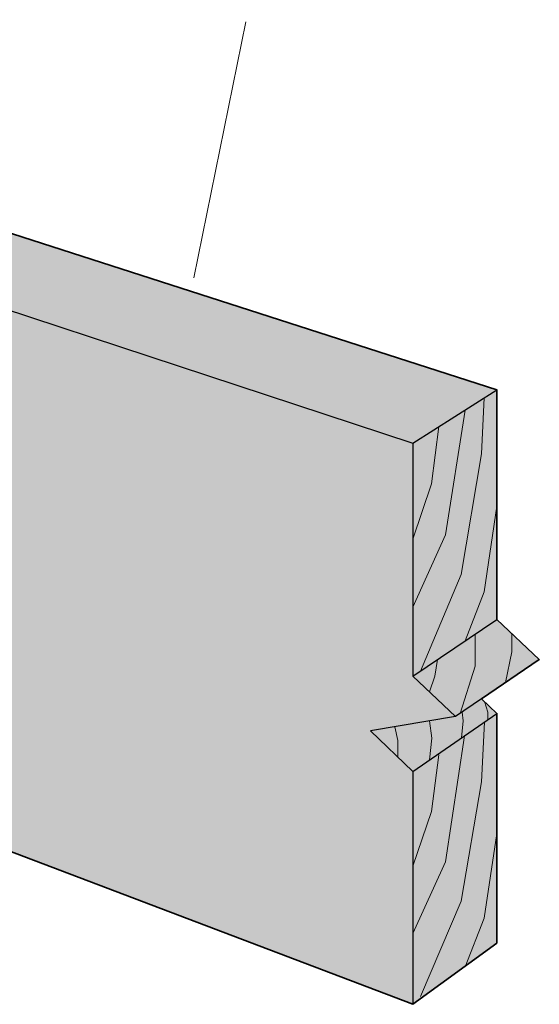
# Model space of a CAD drawing. Extents: x 180 to 405, y 228 to 602.
# Drawn here: x 330 to 405, y 370 to 513 of the extents above; entities that cross this region are included whole.
import ezdxf

# ---------------------------------------------------------------- set-up
doc = ezdxf.new("R2010")
doc.units = 0
doc.header["$MEASUREMENT"] = 0
doc.layers.add('callout', color=7, linetype='Continuous')
doc.layers.add('Woods', color=7, linetype='Continuous')

# ---------------------------------------------------------------- blocks, each defined once
blk = doc.blocks.new('block 4')
at = {"layer": 'Woods', "color": 250, "lineweight": 15, "true_color": 0x231f20}
for points in [[(387.79, 371.03), (393.68, 384.84), (396.65, 402.17), (397.07, 410.81)], [(386.7, 380.18), (391.45, 390.56), (394.18, 408.82)], [(386.7, 389.91), (389.38, 397.83), (390.47, 406.07)], [(394.27, 375.34), (397.04, 382.39), (398.88, 394.65)]]:
    blk.add_lwpolyline(points, dxfattribs=at)
blk = doc.blocks.new('block 3')
at = {"layer": 'Woods', "true_color": 0xecaa5c}
h = blk.add_hatch(color=43, dxfattribs=at)
h.dxf.hatch_style = 2
edge = h.paths.add_edge_path()
edge.add_spline(control_points=[(203.97, 521.8), (203.97, 521.8), (190.76, 515.84), (190.76, 515.84), (190.76, 515.84), (190.76, 486.13), (190.76, 486.13), (190.76, 486.13), (193.98, 482.81), (193.98, 482.81), (193.98, 482.81), (186.01, 478.94), (186.01, 478.94), (186.01, 478.94), (190.76, 473.99), (190.76, 473.99), (190.76, 473.99), (190.76, 444.29), (190.76, 444.29), (190.76, 444.29), (386.7, 369.9), (386.7, 369.9), (386.7, 369.9), (398.88, 378.77), (398.88, 378.77), (398.88, 378.77), (398.88, 412.06), (398.88, 412.06), (398.88, 412.06), (396.65, 414.17), (396.65, 414.17), (396.65, 414.17), (405.02, 419.9), (405.02, 419.9), (405.02, 419.9), (398.88, 425.67), (398.88, 425.67), (398.88, 425.67), (398.88, 458.95), (398.88, 458.95), (398.88, 458.95), (203.97, 521.8), (203.97, 521.8)], knot_values=[0, 0, 0, 0, 1, 1, 1, 2, 2, 2, 3, 3, 3, 4, 4, 4, 5, 5, 5, 6, 6, 6, 7, 7, 7, 8, 8, 8, 9, 9, 9, 10, 10, 10, 11, 11, 11, 12, 12, 12, 13, 13, 13, 14, 14, 14, 14], degree=3, periodic=1)
at = {"layer": 'Woods', "color": 250, "lineweight": 25, "true_color": 0x231f20}
for points in [[(190.76, 515.84), (386.7, 451.25), (386.7, 417.48), (392.89, 411.6), (380.55, 409.56), (386.7, 403.67), (386.7, 369.9)], [(386.7, 451.25), (398.88, 458.95)], [(386.7, 417.48), (398.88, 425.67)], [(396.65, 414.17), (392.89, 411.6)], [(386.7, 403.67), (398.88, 412.06)]]:
    blk.add_lwpolyline(points, dxfattribs=at)
at = {"layer": 'Woods', "color": 250, "lineweight": 15, "true_color": 0x231f20}
for points in [[(387.79, 418.21), (393.68, 432.18), (396.65, 449.7), (397.04, 457.79)], [(386.7, 427.47), (391.45, 437.96), (394.27, 456.04)], [(386.7, 437.3), (389.38, 445.32), (390.47, 453.64)], [(394.27, 422.57), (397.04, 429.7), (398.88, 442.09)], [(393.56, 412.06), (395.72, 418.93), (395.72, 423.54)], [(400.14, 416.56), (401.06, 420.97), (401.06, 423.62)], [(389.09, 415.21), (389.88, 417.48), (390.26, 419.87)], [(397.56, 411.15), (397.56, 412.26), (397.07, 413.77)], [(393.74, 408.52), (393.97, 410.97), (393.85, 412.26)], [(384.5, 405.77), (384.5, 408.13), (384.07, 410.14)], [(389.09, 405.32), (389.46, 408.46), (389.09, 410.97)]]:
    blk.add_lwpolyline(points, dxfattribs=at)
at = {"layer": 'Woods', "color": 250, "lineweight": 35, "true_color": 0x231f20}
blk.add_open_spline([(203.97, 521.8), (203.97, 521.8), (190.76, 515.84), (190.76, 515.84), (190.76, 515.84), (190.76, 486.13), (190.76, 486.13), (190.76, 486.13), (193.98, 482.81), (193.98, 482.81), (193.98, 482.81), (186.01, 478.94), (186.01, 478.94), (186.01, 478.94), (190.76, 473.99), (190.76, 473.99), (190.76, 473.99), (190.76, 444.29), (190.76, 444.29), (190.76, 444.29), (386.7, 369.9), (386.7, 369.9), (386.7, 369.9), (398.88, 378.77), (398.88, 378.77), (398.88, 378.77), (398.88, 412.06), (398.88, 412.06), (398.88, 412.06), (396.65, 414.17), (396.65, 414.17), (396.65, 414.17), (405.02, 419.9), (405.02, 419.9), (405.02, 419.9), (398.88, 425.67), (398.88, 425.67), (398.88, 425.67), (398.88, 458.95), (398.88, 458.95), (398.88, 458.95), (203.97, 521.8), (203.97, 521.8)], degree=3, knots=[0, 0, 0, 0, 1, 1, 1, 2, 2, 2, 3, 3, 3, 4, 4, 4, 5, 5, 5, 6, 6, 6, 7, 7, 7, 8, 8, 8, 9, 9, 9, 10, 10, 10, 11, 11, 11, 12, 12, 12, 13, 13, 13, 14, 14, 14, 14], dxfattribs=at)
at = {"layer": 'Woods'}
blk.add_blockref('block 4', (0, 0), dxfattribs=at)

msp = doc.modelspace()

# ---------------------------------------------------------------- linework, layer by layer
at = {"layer": 'callout', "color": 250, "lineweight": 18, "true_color": 0x221f1f}
msp.add_lwpolyline([(362.48, 512.31), (354.93, 475.22)], dxfattribs=at)

# ---------------------------------------------------------------- block references
at = {"layer": 'Woods'}
msp.add_blockref('block 3', (0, 0), dxfattribs=at)

doc.saveas('drawing.dxf')
